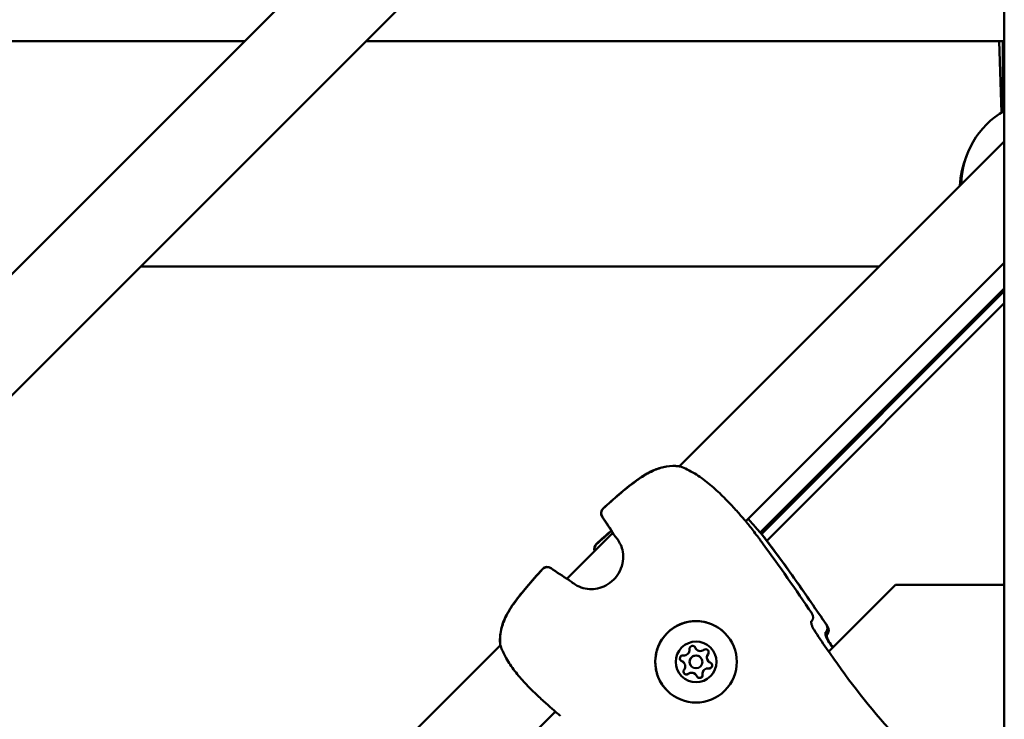
# Model space of a CAD drawing. Units: millimetres. Extents: x 47422 to 100869, y 53125 to 73251.
# Drawn here: x 59922 to 60152, y 63433 to 63596 of the extents above; entities that cross this region are included whole.
import ezdxf

# ---------------------------------------------------------------- set-up
doc = ezdxf.new("R2010")
doc.units = ezdxf.units.MM
doc.layers.add('MD_Visible', color=7, linetype='Continuous', lineweight=50)

# ---------------------------------------------------------------- blocks, each defined once
blk = doc.blocks.new('CustomObjectsInViewport8_0')
at = {"layer": 'MD_Visible'}
for p, q in [((3559.47, 2413.1), (4088.91, 2942.54)), ((3573.62, 2398.96), (4088.91, 2914.25)), ((4088.91, 2853.26), (4088.91, 2447.89)), ((3911.84, 2765.46), (3739.48, 2765.46)), ((4088.91, 2765.46), (3940.12, 2765.46)), ((4087.68, 2765.46), (4088.23, 2748.81)), ((4088.53, 2765.46), (4088.55, 2749)), ((4013.16, 2666.29), (4088.91, 2742.04)), ((4028.63, 2653.47), (4088.91, 2713.75)), ((3887.55, 2712.89), (4059.77, 2712.89)), ((4032.01, 2650.85), (4088.91, 2707.75)), ((4032.33, 2650.48), (4088.91, 2707.17)), ((4033.53, 2648.95), (4088.91, 2704.33)), ((3986.95, 2640.08), (3997.65, 2650.77)), ((4063.56, 2638.67), (4047.97, 2623.07)), ((4088.91, 2638.67), (4063.56, 2638.67)), ((4047.19, 2627.42), (4047.25, 2627.48)), ((3843.46, 2496.58), (3971.44, 2624.56)), ((4017.15, 2623.59), (4017.15, 2623.59)), ((4017.15, 2623.58), (4017.15, 2623.59)), ((4018.11, 2621.74), (4018.1, 2621.74)), ((4047.84, 2622.95), (4047.84, 2622.95)), ((4014.14, 2620.57), (4014.13, 2620.58)), ((4014.14, 2620.57), (4014.14, 2620.57)), ((4015.98, 2619.62), (4015.98, 2619.62)), ((4019.95, 2620.78), (4019.95, 2620.79)), ((4019.96, 2620.78), (4019.95, 2620.78)), ((4016.94, 2617.77), (4016.93, 2617.78)), ((4016.94, 2617.77), (4016.94, 2617.77)), ((3858.93, 2483.77), (3984.25, 2609.09))]:
    blk.add_line(p, q, dxfattribs=at)
at = {"layer": 'MD_Visible', "extrusion": (0, 0, -1)}
for centre, radius, start, end in [((-4098.91, 2731.89), 20, 0.4086, 60), ((-4098.56, 2730.99), 20, 2.029, 22.4344), ((-4012.87, 2664.83), 1.5, 96.7327, 101.7484), ((-4012.89, 2664.81), 1.5, 96.6008, 109.2188), ((-3996.39, 2655.37), 1.5, 324.2713, 48.0368), ((-3996.43, 2655.34), 1.5, 324.3145, 48.0225), ((-4028.08, 2651.8), 1.5, 140.5666, 142.8551), ((-3999.19, 2651.11), 1.5, 320.7702, 329.2598), ((-4031.43, 2649.22), 1.5, 140.2877, 142.8556), ((-4031.45, 2649.2), 1.5, 140.7447, 142.8557), ((-3994.82, 2647.08), 1.5, 339.129, 47.9831), ((-3994.86, 2647.04), 1.5, 341.4835, 47.9684), ((-3982.35, 2641.34), 1.5, 41.9632, 125.7287), ((-3982.39, 2641.3), 1.5, 41.9775, 125.6855), ((-3986.61, 2638.53), 1.5, 120.7402, 129.2298), ((-4042.84, 2631.12), 1.5, 145.5378, 219.6246), ((-4046.19, 2628.54), 1.5, 145.5386, 225), ((-4046.22, 2628.52), 1.5, 145.5364, 205.1757), ((-4046.48, 2628.06), 1.5, 145.4839, 219.4706), ((-3972.89, 2624.85), 1.5, 348.2516, 353.2673), ((-3972.91, 2624.83), 1.5, 340.7812, 353.3992), ((-3985.92, 2609.64), 1.5, 307.1449, 309.4334)]:
    blk.add_arc(centre, radius, start, end, dxfattribs=at)
for centre, major_axis, ratio, start_param, end_param in [((4031.45, 2649.2), (-1.2, -0.91), 0.012357, 3.141593, 3.15221), ((4017.04, 2620.69), (6.72, 6.72), 0.999995, -2.356191549642597, 3.92699375753699), ((4042.84, 2631.12), (-1.16, 0.96), 0.999396, 3.141593, 3.235467), ((4046.48, 2628.06), (-1.16, 0.95), 0.999396, 3.141593, 3.237216), ((4017.05, 2620.68), (3.36, 3.36), 0.999995, -2.356191549642597, 3.92699375753699), ((4016.23, 2623.73), (0.495, 0.495), 0.999995, 3.798872, 6.673104), ((4016.22, 2623.74), (0.495, 0.495), 0.999995, 0.00721, 0.389919), ((4016.23, 2623.73), (0.495, 0.495), 0.999995, 0.001628, 0.389919), ((4019.28, 2622.91), (0.495, 0.495), 0.999995, -1.437116, 1.437116), ((4013.99, 2621.5), (0.495, 0.495), 0.999995, 2.751675, 5.625906), ((4019.28, 2622.92), (0.495, 0.495), 0.999995, 0.00721, 1.437116), ((4019.28, 2622.92), (0.495, 0.495), 0.999995, 0.767304, 1.437116), ((4013.98, 2621.5), (0.495, 0.495), 0.999995, 2.751675, 3.134382), ((4013.99, 2621.5), (0.495, 0.495), 0.999995, 2.751675, 3.139965), ((4019.85, 2617.88), (0.918, 0.918), 0.999995, 3.798872, 5.625906), ((4020.1, 2619.86), (0.495, 0.495), 0.999995, -0.389918, 2.484314), ((4020.1, 2619.86), (0.495, 0.495), 0.999995, 0.00721, 2.484314), ((4020.1, 2619.86), (0.495, 0.495), 0.999995, 1.814502, 2.484314), ((4020.1, 2619.86), (0.495, 0.495), 0.999995, 0.001628, 0.279894), ((4014.81, 2618.44), (0.495, 0.495), 0.999995, 1.704477, 4.578709), ((4014.8, 2618.45), (0.495, 0.495), 0.999995, 1.704477, 3.134382), ((4014.81, 2618.44), (0.495, 0.495), 0.999995, 1.704477, 2.374289), ((4017.87, 2617.62), (0.495, 0.495), 0.999995, 0.657279, 3.531511), ((4017.86, 2617.63), (0.495, 0.495), 0.999995, 0.657279, 3.134382), ((4017.86, 2617.62), (0.495, 0.495), 0.999995, 2.8617, 3.139965), ((4017.86, 2617.62), (0.495, 0.495), 0.999995, 0.657279, 1.327091)]:
    blk.add_ellipse(centre, major_axis=major_axis, ratio=ratio, start_param=start_param, end_param=end_param, dxfattribs=at)
at = {"layer": 'MD_Visible'}
for centre, major_axis, ratio, start_param, end_param in [((4046.22, 2628.52), (-1.36, 0.64), 0.999324, 3.141483, 3.141593), ((4014.25, 2623.48), (0.918, 0.918), 0.999995, 3.798871, 5.625906), ((4016.23, 2623.73), (0.495, 0.495), 0.999995, -0.389919, -0.001636), ((4018.07, 2624.51), (0.918, 0.918), 0.999995, 2.751674, 3.141593), ((4018.07, 2624.5), (0.918, 0.918), 0.999995, 2.751674, 3.141593), ((4018.07, 2624.5), (0.918, 0.918), 0.999995, 2.751674, 4.578708), ((4017.04, 2620.68), (1.06, 1.06), 0.999995, 0, 3.141593), ((4017.05, 2620.68), (1.06, 1.06), 0.999995, -0.785401, 5.497784), ((4020.87, 2621.71), (0.918, 0.918), 0.999995, 1.704476, 3.141593), ((4020.87, 2621.7), (0.918, 0.918), 0.999995, 1.704476, 3.141593), ((4020.87, 2621.7), (0.918, 0.918), 0.999995, 1.704476, 3.531511), ((4019.28, 2622.92), (0.495, 0.495), 0.999995, 4.846069, 5.51587), ((4013.99, 2621.5), (0.495, 0.495), 0.999995, 3.143228, 3.531511), ((4013.21, 2619.66), (0.918, 0.918), 0.999995, 0, 0.389918), ((4013.22, 2619.65), (0.918, 0.918), 0.999995, 0, 0.389918), ((4013.22, 2619.65), (0.918, 0.918), 0.999995, 4.846069, 6.673103), ((4019.84, 2617.88), (0.918, 0.918), 0.999995, 0.657279, 2.484313), ((4019.85, 2617.88), (0.918, 0.918), 0.999995, 0.657279, 2.484313), ((4019.85, 2617.88), (0.918, 0.918), 0.999995, 0.657279, 2.484313), ((4020.1, 2619.86), (0.495, 0.495), 0.999995, 3.798871, 5.235987), ((4020.1, 2619.86), (0.495, 0.495), 0.999995, -0.279909, -0.001636), ((4014.81, 2618.44), (0.495, 0.495), 0.999995, 3.908908, 4.578708), ((4016.02, 2616.85), (0.918, 0.918), 0.999995, 0, 1.437116), ((4016.02, 2616.86), (0.918, 0.918), 0.999995, 0, 1.437116), ((4016.02, 2616.85), (0.918, 0.918), 0.999995, -0.389919, 1.437116), ((4017.86, 2617.62), (0.495, 0.495), 0.999995, 3.143228, 3.421501), ((4017.86, 2617.62), (0.495, 0.495), 0.999995, 4.18879, 5.625906)]:
    blk.add_ellipse(centre, major_axis=major_axis, ratio=ratio, start_param=start_param, end_param=end_param, dxfattribs=at)
for points, knots in [([(3995.38, 2656.49), (3997.84, 2658.7), (4000.31, 2660.92), (4003.31, 2663.12), (4003.66, 2663.37), (4005.1, 2664.34), (4006.24, 2664.99), (4008.3, 2665.83), (4009.22, 2666.1), (4011.11, 2666.41), (4012.1, 2666.44), (4013.05, 2666.32)], [0, 0, 0, 0, 0.992373, 0.992373, 1.122809, 1.122809, 1.516117, 1.516117, 1.812286, 1.812286, 2.129029, 2.129029, 2.129029, 2.129029]), ([(3995.42, 2656.45), (3997.88, 2658.66), (4000.35, 2660.88), (4003.35, 2663.09), (4003.7, 2663.34), (4005.13, 2664.3), (4006.27, 2664.95), (4008.33, 2665.8), (4009.25, 2666.07), (4011.14, 2666.39), (4012.12, 2666.41), (4013.07, 2666.3)], [0, 0, 0, 0, 0.992277, 0.992277, 1.122694, 1.122694, 1.515947, 1.515947, 1.81201, 1.81201, 2.128624, 2.128624, 2.128624, 2.128624]), ([(4013.39, 2666.23), (4014.4, 2665.87), (4015.56, 2665.32), (4017.28, 2664.27), (4017.82, 2663.91), (4019.41, 2662.77), (4020.48, 2661.9), (4022.45, 2660.13), (4023.39, 2659.21), (4025.07, 2657.48), (4025.84, 2656.63), (4027.18, 2655.15), (4027.76, 2654.49), (4028.67, 2653.44), (4029.02, 2653.03), (4029.24, 2652.76)], [0, 0, 0, 0, 0.480267, 0.480267, 0.694947, 0.694947, 1.103882, 1.103882, 1.490217, 1.490217, 1.86445, 1.86445, 2.232803, 2.232803, 2.589436, 2.589436, 2.589436, 2.589436]), ([(4029.19, 2654.03), (4029.41, 2653.79), (4029.63, 2653.56), (4030.49, 2652.59), (4031.08, 2651.92), (4032, 2650.87), (4032.35, 2650.46), (4032.58, 2650.18)], [1.7584709, 1.7584709, 1.7584709, 1.7584709, 1.8712242, 1.8712242, 2.239403, 2.239403, 2.5897922, 2.5897922, 2.5897922, 2.5897922]), ([(3988.54, 2638.94), (3988.99, 2638.61), (3989.58, 2638.27), (3990.87, 2637.83), (3991.55, 2637.69), (3992.85, 2637.63), (3993.48, 2637.68), (3994.75, 2637.95), (3995.4, 2638.18), (3996.68, 2638.85), (3997.32, 2639.32), (3998.44, 2640.44), (3998.93, 2641.13), (3999.66, 2642.59), (3999.9, 2643.4), (4000.11, 2644.93), (4000.09, 2645.68), (3999.87, 2646.95), (3999.69, 2647.51), (3999.27, 2648.45), (3999.02, 2648.86), (3998.78, 2649.19)], [0, 0, 0, 0, 0.26271, 0.26271, 0.480539, 0.480539, 0.669336, 0.669336, 0.873536, 0.873536, 1.104234, 1.104234, 1.349914, 1.349914, 1.595175, 1.595175, 1.820194, 1.820194, 2.015172, 2.015172, 2.208086, 2.208086, 2.208086, 2.208086]), ([(4032.53, 2648.39), (4032.3, 2648.71), (4032.06, 2649.03), (4031.75, 2649.45), (4031.67, 2649.56), (4031.59, 2649.66)], [0.067895434, 0.067895434, 0.067895434, 0.067895434, 0.069079808, 0.069079808, 0.069475376, 0.069475376, 0.069475376, 0.069475376]), ([(4032.65, 2650.1), (4032.68, 2650.06), (4032.72, 2650.01), (4032.78, 2649.92), (4032.81, 2649.88), (4032.89, 2649.78), (4032.93, 2649.73), (4032.98, 2649.67)], [0, 0, 0, 0, 0.0001710717, 0.0001710717, 0.0003242669, 0.0003242669, 0.0005441081, 0.0005441081, 0.0005441081, 0.0005441081]), ([(4032.95, 2649.69), (4035.47, 2646.39), (4037.92, 2643.03), (4042.72, 2636.24), (4045.07, 2632.82), (4047.43, 2629.39)], [0, 0, 0, 0, 1.246409, 1.246409, 2.493824, 2.493824, 2.493824, 2.493824]), ([(4034.5, 2647.68), (4034.53, 2647.64), (4034.56, 2647.6), (4034.66, 2647.47), (4034.73, 2647.38), (4034.82, 2647.25), (4034.84, 2647.22), (4035.36, 2646.53), (4035.84, 2645.87), (4036.44, 2645.06), (4036.55, 2644.91), (4036.68, 2644.73), (4036.7, 2644.7), (4036.85, 2644.49), (4036.99, 2644.3), (4037.13, 2644.11)], [0.00250123, 0.00250123, 0.00250123, 0.00250123, 0.002659564, 0.002659564, 0.002994047, 0.002994047, 0.003118417, 0.003118417, 0.005578975, 0.005578975, 0.006136124, 0.006136124, 0.006235418, 0.006235418, 0.006935735, 0.006935735, 0.006935735, 0.006935735]), ([(3971.4, 2624.68), (3971.26, 2625.82), (3971.33, 2627.03), (3971.85, 2629.37), (3972.29, 2630.51), (3973.18, 2632.22), (3973.54, 2632.83), (3974.2, 2633.84), (3974.48, 2634.25), (3975.66, 2635.87), (3976.62, 2637.03), (3978.78, 2639.58), (3980, 2640.97), (3981.23, 2642.34)], [0, 0, 0, 0, 0.383652, 0.383652, 0.75705, 0.75705, 0.97232, 0.97232, 1.122819, 1.122819, 1.574707, 1.574707, 2.128796, 2.128796, 2.128796, 2.128796]), ([(3971.42, 2624.66), (3971.29, 2625.78), (3971.35, 2626.97), (3971.86, 2629.28), (3972.3, 2630.43), (3973.18, 2632.13), (3973.54, 2632.74), (3974.19, 2633.75), (3974.48, 2634.16), (3975.64, 2635.76), (3976.59, 2636.91), (3978.77, 2639.49), (3980.01, 2640.9), (3981.27, 2642.3)], [0, 0, 0, 0, 0.376594, 0.376594, 0.750891, 0.750891, 0.965194, 0.965194, 1.114556, 1.114556, 1.563047, 1.563047, 2.128434, 2.128434, 2.128434, 2.128434]), ([(4010.32, 2613.97), (4009.6, 2614.69), (4009, 2615.52), (4008.09, 2617.33), (4007.78, 2618.31), (4007.49, 2620.31), (4007.5, 2621.34), (4007.86, 2623.34), (4008.19, 2624.31), (4009.16, 2626.09), (4009.78, 2626.9), (4011.25, 2628.29), (4012.1, 2628.87), (4013.94, 2629.73), (4014.93, 2630.01), (4016.94, 2630.24), (4017.97, 2630.2), (4019.95, 2629.79), (4020.91, 2629.42), (4022.5, 2628.5), (4023.17, 2627.99), (4023.75, 2627.41)], [3.141592, 3.141592, 3.141592, 3.141592, 3.461592, 3.461592, 3.781592, 3.781592, 4.101592, 4.101592, 4.421592, 4.421592, 4.741592, 4.741592, 5.061592, 5.061592, 5.381593, 5.381593, 5.701593, 5.701593, 6.021593, 6.021593, 6.283185, 6.283185, 6.283185, 6.283185]), ([(4043.89, 2630.17), (4043.89, 2630.17), (4043.89, 2630.15), (4043.88, 2630.09), (4043.88, 2630.03), (4043.89, 2629.87), (4043.91, 2629.75), (4043.96, 2629.47), (4044.02, 2629.28), (4044.16, 2628.88), (4044.26, 2628.66), (4044.43, 2628.34), (4044.49, 2628.24), (4044.56, 2628.14)], [0.1069217, 0.1069217, 0.1069217, 0.1069217, 0.1404972, 0.1404972, 0.1876023, 0.1876023, 0.2460698, 0.2460698, 0.3192993, 0.3192993, 0.3947858, 0.3947858, 0.4299991, 0.4299991, 0.4299991, 0.4299991]), ([(4043.91, 2630.06), (4043.9, 2630.06), (4043.9, 2630.06), (4043.89, 2630.05), (4043.89, 2630.05), (4043.89, 2630.04), (4043.89, 2630.04), (4043.89, 2630.04), (4043.88, 2630.04), (4043.88, 2630.04)], [0, 0, 0, 0, 0.0002830558, 0.0002830558, 0.0002830558, 0.0003888525, 0.0003888525, 0.0003888525, 0.0004607442, 0.0004607442, 0.0004607442, 0.0004607442]), ([(4047.2, 2627.58), (4047.2, 2627.58), (4047.2, 2627.57), (4047.19, 2627.5), (4047.19, 2627.44), (4047.2, 2627.27), (4047.22, 2627.16), (4047.28, 2626.86), (4047.34, 2626.68), (4047.49, 2626.28), (4047.59, 2626.06), (4047.75, 2625.77), (4047.8, 2625.69), (4047.85, 2625.61)], [0.1084267, 0.1084267, 0.1084267, 0.1084267, 0.1434354, 0.1434354, 0.1906039, 0.1906039, 0.2505673, 0.2505673, 0.3235015, 0.3235015, 0.3977139, 0.3977139, 0.4257983, 0.4257983, 0.4257983, 0.4257983]), ([(4047.57, 2627.88), (4047.55, 2627.82), (4047.52, 2627.77), (4047.45, 2627.65), (4047.41, 2627.6), (4047.35, 2627.53), (4047.33, 2627.5), (4047.27, 2627.44), (4047.23, 2627.4), (4047.2, 2627.36)], [0, 0, 0, 0, 0.0214777, 0.0214777, 0.0546099, 0.0546099, 0.0833226, 0.0833226, 0.1294737, 0.1294737, 0.1294737, 0.1294737]), ([(4047.27, 2627.44), (4047.27, 2627.41), (4047.27, 2627.37), (4047.28, 2627.24), (4047.3, 2627.12), (4047.36, 2626.82), (4047.42, 2626.63), (4047.57, 2626.22), (4047.67, 2626), (4047.84, 2625.69), (4047.9, 2625.6), (4047.96, 2625.51)], [0.1637698, 0.1637698, 0.1637698, 0.1637698, 0.1879409, 0.1879409, 0.2477418, 0.2477418, 0.3217017, 0.3217017, 0.3971476, 0.3971476, 0.4295525, 0.4295525, 0.4295525, 0.4295525]), ([(4047.53, 2627.1), (4047.53, 2627.1), (4047.52, 2627.09), (4047.52, 2627.03), (4047.52, 2626.97), (4047.53, 2626.81), (4047.54, 2626.69), (4047.6, 2626.4), (4047.65, 2626.22), (4047.78, 2625.87), (4047.85, 2625.72), (4047.92, 2625.56)], [0.1068972, 0.1068972, 0.1068972, 0.1068972, 0.1404761, 0.1404761, 0.1875818, 0.1875818, 0.2460475, 0.2460475, 0.3192793, 0.3192793, 0.3739208, 0.3739208, 0.3739208, 0.3739208]), ([(4047.54, 2627), (4047.54, 2627), (4047.54, 2626.99), (4047.53, 2626.99), (4047.53, 2626.99), (4047.53, 2626.98), (4047.53, 2626.98), (4047.52, 2626.98), (4047.52, 2626.98), (4047.52, 2626.97)], [0, 0, 0, 0, 0.0002830558, 0.0002830558, 0.0002830558, 0.0003888525, 0.0003888525, 0.0003888525, 0.000459519, 0.000459519, 0.000459519, 0.000459519]), ([(3984.97, 2608.48), (3984.7, 2608.7), (3984.3, 2609.04), (3983.26, 2609.95), (3982.59, 2610.54), (3981.1, 2611.88), (3980.27, 2612.64), (3978.59, 2614.26), (3977.71, 2615.14), (3976.47, 2616.51), (3976.07, 2616.98), (3975.27, 2617.94), (3974.89, 2618.43), (3973.78, 2619.92), (3973.13, 2620.92), (3972.14, 2622.74), (3971.76, 2623.57), (3971.5, 2624.34)], [0, 0, 0, 0, 0.349264, 0.349264, 0.72615, 0.72615, 1.094153, 1.094153, 1.462366, 1.462366, 1.647851, 1.647851, 1.839803, 1.839803, 2.231173, 2.231173, 2.591581, 2.591581, 2.591581, 2.591581]), ([(4019.78, 2623.41), (4019.84, 2623.35), (4019.89, 2623.27), (4019.96, 2623.1), (4019.98, 2623.02), (4019.98, 2622.93)], [0.44429901, 0.44429901, 0.44429901, 0.44429901, 0.47145794, 0.47145794, 0.49806879, 0.49806879, 0.49806879, 0.49806879]), ([(4020.71, 2620.2), (4020.74, 2620.15), (4020.76, 2620.09), (4020.8, 2619.95), (4020.81, 2619.85), (4020.79, 2619.73), (4020.79, 2619.71), (4020.78, 2619.68), (4020.75, 2619.59), (4020.71, 2619.51), (4020.61, 2619.36), (4020.54, 2619.3), (4020.46, 2619.26)], [0.3903109, 0.3903109, 0.3903109, 0.3903109, 0.4076558, 0.4076558, 0.4356133, 0.4356133, 0.4441845, 0.4441845, 0.4441845, 0.4714579, 0.4714579, 0.4980688, 0.4980688, 0.4980688, 0.4980688]), ([(4014.8, 2617.74), (4014.74, 2617.74), (4014.68, 2617.75), (4014.54, 2617.79), (4014.45, 2617.83), (4014.36, 2617.91), (4014.33, 2617.92), (4014.31, 2617.94)], [0.39031091, 0.39031091, 0.39031091, 0.39031091, 0.40765575, 0.40765575, 0.43561332, 0.43561332, 0.44406999, 0.44406999, 0.44406999, 0.44406999]), ([(4018.46, 2617.26), (4018.43, 2617.21), (4018.4, 2617.17), (4018.29, 2617.06), (4018.21, 2617.01), (4018.1, 2616.96), (4018.07, 2616.95), (4018.05, 2616.95), (4017.96, 2616.92), (4017.87, 2616.92), (4017.69, 2616.94), (4017.6, 2616.97), (4017.53, 2617.01)], [0.3903109, 0.3903109, 0.3903109, 0.3903109, 0.4076558, 0.4076558, 0.4356133, 0.4356133, 0.4441845, 0.4441845, 0.4441845, 0.4714579, 0.4714579, 0.4980688, 0.4980688, 0.4980688, 0.4980688])]:
    blk.add_open_spline(points, degree=3, knots=knots, dxfattribs=at)
for points in [[(3997.64, 2650.76), (3996.86, 2652.04), (3996.04, 2653.29), (3995.17, 2654.5)], [(3997.9, 2650.34), (3997.06, 2651.76), (3996.16, 2653.13), (3995.21, 2654.46)], [(3993.82, 2648.19), (3994.97, 2649.23), (3996.14, 2650.27), (3997.32, 2651.28)], [(3993.86, 2648.15), (3995.01, 2649.19), (3996.17, 2650.22), (3997.35, 2651.24)], [(4029.28, 2652.71), (4029.39, 2652.56), (4029.5, 2652.42), (4029.61, 2652.28)], [(4029.61, 2652.28), (4030.27, 2651.41), (4030.94, 2650.54), (4031.59, 2649.66)], [(3998.78, 2649.19), (3998.51, 2649.56), (3998.26, 2649.88), (3998.03, 2650.16)], [(4032.02, 2650.86), (4032.27, 2650.56), (4032.47, 2650.32), (4032.61, 2650.14)], [(4032.62, 2650.13), (4032.73, 2649.98), (4032.84, 2649.84), (4032.95, 2649.69)], [(4032.98, 2649.67), (4033.48, 2649), (4034, 2648.35), (4034.5, 2647.68)], [(4032.53, 2648.39), (4036.5, 2643), (4040.29, 2637.49), (4044.08, 2631.97)], [(3983.23, 2642.55), (3984.43, 2641.69), (3985.68, 2640.86), (3986.96, 2640.08)], [(3983.26, 2642.52), (3984.59, 2641.56), (3985.97, 2640.66), (3987.38, 2639.82)], [(4037.13, 2644.11), (4040.65, 2639.26), (4044.06, 2634.31), (4047.45, 2629.36)], [(3987.56, 2639.69), (3987.84, 2639.47), (3988.17, 2639.21), (3988.54, 2638.94)], [(4047.61, 2629.06), (4047.65, 2629.01), (4047.68, 2628.96), (4047.72, 2628.91)], [(4044.56, 2628.14), (4045.51, 2626.7), (4046.46, 2625.26), (4047.44, 2623.84)], [(4047.44, 2623.84), (4051.91, 2617.32), (4056.73, 2611.02), (4061.98, 2605.12)], [(4047.85, 2625.61), (4048.2, 2625.08), (4048.55, 2624.55), (4048.91, 2624.02)], [(4047.96, 2625.51), (4048.28, 2625.01), (4048.6, 2624.53), (4048.93, 2624.04)], [(3985.45, 2608.12), (3985.3, 2608.23), (3985.16, 2608.34), (3985.01, 2608.45)]]:
    blk.add_open_spline(points, degree=3, dxfattribs=at)

msp = doc.modelspace()

# ---------------------------------------------------------------- block references
at = {"layer": 'MD_Visible'}
msp.add_blockref('CustomObjectsInViewport8_0', (56062.68, 60825.25), dxfattribs=at)

doc.saveas('drawing.dxf')
